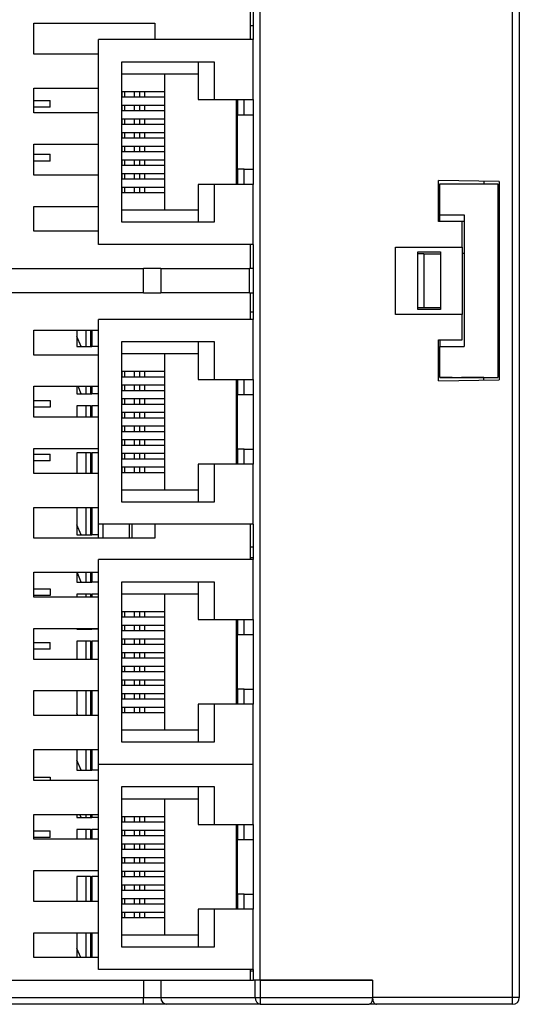
# Model space of a CAD drawing. Units: millimetres. Extents: x 5 to 415, y 5 to 292.
# Drawn here: x 196 to 233, y 156 to 229 of the extents above; entities that cross this region are included whole.
import ezdxf

# ---------------------------------------------------------------- set-up
doc = ezdxf.new("R2010")
doc.units = ezdxf.units.MM

msp = doc.modelspace()

# ---------------------------------------------------------------- linework, layer by layer
at = {"color": 7, "linetype": 'Continuous', "lineweight": 25}
for p, q in [((232.468, 156.479), (232.468, 263.079)), ((232.968, 263.079), (232.968, 156.479)), ((213.168, 261.779), (213.168, 227.714)), ((213.668, 261.779), (213.668, 157.779)), ((212.968, 227.714), (212.968, 233.211)), ((196.868, 228.929), (205.868, 228.929)), ((196.868, 226.629), (196.868, 228.929)), ((205.868, 228.929), (205.868, 227.714)), ((212.968, 228.748), (213.168, 228.748)), ((201.668, 212.474), (201.668, 227.714)), ((213.168, 227.714), (201.668, 227.714)), ((212.968, 227.748), (213.168, 227.748)), ((213.168, 223.244), (213.168, 227.714)), ((201.668, 226.629), (196.868, 226.629)), ((203.418, 226.064), (210.268, 226.064)), ((203.418, 214.124), (203.418, 226.064)), ((209.078, 226.064), (209.078, 223.244)), ((210.268, 226.064), (210.268, 223.244)), ((203.418, 225.169), (209.078, 225.169)), ((206.618, 215.019), (206.618, 225.169)), ((196.868, 224.104), (201.668, 224.104)), ((196.868, 222.254), (196.868, 224.104)), ((203.424, 223.849), (203.418, 223.849)), ((203.418, 223.449), (203.424, 223.449)), ((203.424, 223.449), (203.424, 223.849)), ((203.424, 223.849), (203.615, 223.849)), ((203.424, 223.449), (203.615, 223.449)), ((203.615, 223.849), (203.615, 223.449)), ((203.615, 223.849), (204.322, 223.849)), ((203.615, 223.449), (204.322, 223.449)), ((204.322, 223.849), (204.322, 223.449)), ((204.322, 223.849), (204.71, 223.849)), ((204.322, 223.449), (204.71, 223.449)), ((204.71, 223.849), (204.71, 223.449)), ((204.71, 223.849), (205.104, 223.849)), ((204.71, 223.449), (205.104, 223.449)), ((205.104, 223.849), (205.104, 223.449)), ((205.104, 223.849), (205.118, 223.849)), ((205.104, 223.449), (205.118, 223.449)), ((205.118, 223.449), (205.118, 223.849)), ((205.118, 223.849), (206.618, 223.849)), ((205.118, 223.449), (206.618, 223.449)), ((196.868, 223.179), (198.068, 223.179)), ((198.068, 222.679), (196.868, 222.679)), ((198.068, 222.679), (198.068, 223.179)), ((203.424, 222.833), (203.418, 222.833)), ((203.424, 222.433), (203.424, 222.833)), ((203.424, 222.833), (203.615, 222.833)), ((203.615, 222.833), (203.615, 222.433)), ((203.615, 222.833), (204.322, 222.833)), ((204.322, 222.833), (204.322, 222.433)), ((204.322, 222.833), (204.71, 222.833)), ((204.71, 222.833), (204.71, 222.433)), ((204.71, 222.833), (205.104, 222.833)), ((205.104, 222.833), (205.104, 222.433)), ((205.104, 222.833), (205.118, 222.833)), ((205.118, 222.433), (205.118, 222.833)), ((205.118, 222.833), (206.618, 222.833)), ((209.078, 223.244), (210.268, 223.244)), ((210.268, 223.244), (213.168, 223.244)), ((211.918, 223.244), (211.918, 216.944)), ((212.018, 223.244), (212.018, 222.124)), ((212.518, 222.124), (212.518, 223.244)), ((213.168, 223.244), (213.168, 216.944)), ((201.668, 222.254), (196.868, 222.254)), ((203.418, 222.433), (203.424, 222.433)), ((203.424, 222.433), (203.615, 222.433)), ((203.615, 222.433), (204.322, 222.433)), ((204.322, 222.433), (204.71, 222.433)), ((204.71, 222.433), (205.104, 222.433)), ((205.104, 222.433), (205.118, 222.433)), ((205.118, 222.433), (206.618, 222.433)), ((212.018, 222.124), (212.518, 222.124)), ((212.018, 218.064), (212.018, 222.124)), ((212.518, 222.124), (213.168, 222.124)), ((203.424, 221.817), (203.418, 221.817)), ((203.418, 221.417), (203.424, 221.417)), ((203.424, 221.417), (203.424, 221.817)), ((203.424, 221.817), (203.615, 221.817)), ((203.424, 221.417), (203.615, 221.417)), ((203.615, 221.817), (203.615, 221.417)), ((203.615, 221.817), (204.322, 221.817)), ((203.615, 221.417), (204.322, 221.417)), ((204.322, 221.817), (204.322, 221.417)), ((204.322, 221.817), (204.71, 221.817)), ((204.322, 221.417), (204.71, 221.417)), ((204.71, 221.817), (204.71, 221.417)), ((204.71, 221.817), (205.104, 221.817)), ((204.71, 221.417), (205.104, 221.417)), ((205.104, 221.817), (205.104, 221.417)), ((205.104, 221.817), (205.118, 221.817)), ((205.104, 221.417), (205.118, 221.417)), ((205.118, 221.417), (205.118, 221.817)), ((205.118, 221.817), (206.618, 221.817)), ((205.118, 221.417), (206.618, 221.417)), ((203.424, 220.801), (203.418, 220.801)), ((203.418, 220.401), (203.424, 220.401)), ((203.424, 220.401), (203.424, 220.801)), ((203.424, 220.801), (203.615, 220.801)), ((203.424, 220.401), (203.615, 220.401)), ((203.615, 220.801), (203.615, 220.401)), ((203.615, 220.801), (204.322, 220.801)), ((203.615, 220.401), (204.322, 220.401)), ((204.322, 220.801), (204.322, 220.401)), ((204.322, 220.801), (204.71, 220.801)), ((204.322, 220.401), (204.71, 220.401)), ((204.71, 220.801), (204.71, 220.401)), ((204.71, 220.801), (205.104, 220.801)), ((204.71, 220.401), (205.104, 220.401)), ((205.104, 220.801), (205.104, 220.401)), ((205.104, 220.801), (205.118, 220.801)), ((205.104, 220.401), (205.118, 220.401)), ((205.118, 220.401), (205.118, 220.801)), ((205.118, 220.801), (206.618, 220.801)), ((205.118, 220.401), (206.618, 220.401)), ((196.868, 217.629), (196.868, 219.929)), ((196.868, 219.929), (201.668, 219.929)), ((203.424, 219.785), (203.418, 219.785)), ((203.424, 219.385), (203.424, 219.785)), ((203.424, 219.785), (203.615, 219.785)), ((203.615, 219.785), (203.615, 219.385)), ((203.615, 219.785), (204.322, 219.785)), ((204.322, 219.785), (204.322, 219.385)), ((204.322, 219.785), (204.71, 219.785)), ((204.71, 219.785), (204.71, 219.385)), ((204.71, 219.785), (205.104, 219.785)), ((205.104, 219.785), (205.104, 219.385)), ((205.104, 219.785), (205.118, 219.785)), ((205.118, 219.385), (205.118, 219.785)), ((205.118, 219.785), (206.618, 219.785)), ((196.868, 219.179), (198.068, 219.179)), ((198.068, 218.679), (198.068, 219.179)), ((203.418, 219.385), (203.424, 219.385)), ((203.424, 219.385), (203.615, 219.385)), ((203.615, 219.385), (204.322, 219.385)), ((204.322, 219.385), (204.71, 219.385)), ((204.71, 219.385), (205.104, 219.385)), ((205.104, 219.385), (205.118, 219.385)), ((205.118, 219.385), (206.618, 219.385)), ((198.068, 218.679), (196.868, 218.679)), ((203.424, 218.769), (203.418, 218.769)), ((203.418, 218.369), (203.424, 218.369)), ((203.424, 218.369), (203.424, 218.769)), ((203.424, 218.769), (203.615, 218.769)), ((203.424, 218.369), (203.615, 218.369)), ((203.615, 218.769), (203.615, 218.369)), ((203.615, 218.769), (204.322, 218.769)), ((203.615, 218.369), (204.322, 218.369)), ((204.322, 218.769), (204.322, 218.369)), ((204.322, 218.769), (204.71, 218.769)), ((204.322, 218.369), (204.71, 218.369)), ((204.71, 218.769), (204.71, 218.369)), ((204.71, 218.769), (205.104, 218.769)), ((204.71, 218.369), (205.104, 218.369)), ((205.104, 218.769), (205.104, 218.369)), ((205.104, 218.769), (205.118, 218.769)), ((205.104, 218.369), (205.118, 218.369)), ((205.118, 218.369), (205.118, 218.769)), ((205.118, 218.769), (206.618, 218.769)), ((205.118, 218.369), (206.618, 218.369)), ((201.668, 217.629), (196.868, 217.629)), ((203.424, 217.753), (203.418, 217.753)), ((203.424, 217.353), (203.424, 217.753)), ((203.424, 217.753), (203.615, 217.753)), ((203.615, 217.753), (203.615, 217.353)), ((203.615, 217.753), (204.322, 217.753)), ((204.322, 217.753), (204.322, 217.353)), ((204.322, 217.753), (204.71, 217.753)), ((204.71, 217.753), (204.71, 217.353)), ((204.71, 217.753), (205.104, 217.753)), ((205.104, 217.753), (205.104, 217.353)), ((205.104, 217.753), (205.118, 217.753)), ((205.118, 217.353), (205.118, 217.753)), ((205.118, 217.753), (206.618, 217.753)), ((212.018, 218.064), (212.018, 216.944)), ((212.518, 218.064), (212.018, 218.064)), ((212.518, 216.944), (212.518, 218.064)), ((212.518, 218.064), (213.168, 218.064)), ((203.418, 217.353), (203.424, 217.353)), ((203.424, 216.737), (203.418, 216.737)), ((203.424, 217.353), (203.615, 217.353)), ((203.424, 216.337), (203.424, 216.737)), ((203.424, 216.737), (203.615, 216.737)), ((203.615, 217.353), (204.322, 217.353)), ((203.615, 216.737), (203.615, 216.337)), ((203.615, 216.737), (204.322, 216.737)), ((204.322, 217.353), (204.71, 217.353)), ((204.322, 216.737), (204.322, 216.337)), ((204.322, 216.737), (204.71, 216.737)), ((204.71, 217.353), (205.104, 217.353)), ((204.71, 216.737), (204.71, 216.337)), ((204.71, 216.737), (205.104, 216.737)), ((205.104, 217.353), (205.118, 217.353)), ((205.104, 216.737), (205.104, 216.337)), ((205.104, 216.737), (205.118, 216.737)), ((205.118, 217.353), (206.618, 217.353)), ((205.118, 216.337), (205.118, 216.737)), ((205.118, 216.737), (206.618, 216.737)), ((209.078, 216.944), (209.078, 214.124)), ((210.268, 216.944), (209.078, 216.944)), ((210.268, 216.944), (210.268, 214.124)), ((213.168, 216.944), (210.268, 216.944)), ((213.168, 212.474), (213.168, 216.944)), ((231.468, 217.154), (226.968, 217.233)), ((226.968, 214.179), (226.968, 217.233)), ((227.068, 214.68), (227.068, 216.98)), ((227.068, 216.98), (231.368, 216.98)), ((230.318, 217.174), (230.318, 216.98)), ((231.368, 216.98), (231.368, 202.58)), ((231.468, 217.154), (231.468, 202.404)), ((203.418, 216.337), (203.424, 216.337)), ((203.424, 216.337), (203.615, 216.337)), ((203.615, 216.337), (204.322, 216.337)), ((204.322, 216.337), (204.71, 216.337)), ((204.71, 216.337), (205.104, 216.337)), ((205.104, 216.337), (205.118, 216.337)), ((205.118, 216.337), (206.618, 216.337)), ((196.868, 215.304), (201.668, 215.304)), ((196.868, 213.454), (196.868, 215.304)), ((231.368, 215.598), (231.468, 215.599)), ((231.368, 215.38), (231.468, 215.38)), ((209.078, 215.019), (203.418, 215.019)), ((227.068, 214.68), (228.868, 214.68)), ((227.068, 214.18), (227.068, 214.68)), ((228.868, 214.68), (228.868, 204.88)), ((210.268, 214.124), (203.418, 214.124)), ((228.718, 214.179), (226.968, 214.179)), ((228.868, 214.18), (227.068, 214.18)), ((228.718, 212.279), (228.718, 214.179)), ((231.468, 214.18), (231.368, 214.18)), ((201.668, 213.454), (196.868, 213.454)), ((213.168, 212.474), (201.668, 212.474)), ((212.968, 210.679), (212.968, 212.474)), ((213.168, 212.474), (213.168, 206.909)), ((223.772, 212.279), (228.718, 212.279)), ((223.772, 207.279), (223.772, 212.279)), ((225.418, 211.929), (227.118, 211.929)), ((225.418, 207.629), (225.418, 211.929)), ((225.868, 211.779), (225.418, 211.779)), ((225.868, 211.779), (227.118, 211.779)), ((225.868, 211.779), (225.868, 207.779)), ((227.118, 211.929), (227.118, 207.629)), ((228.718, 212.279), (228.718, 207.279)), ((228.718, 211.826), (228.868, 211.826)), ((231.368, 211.78), (231.468, 211.78)), ((186.79, 210.679), (205.011, 210.679)), ((205.011, 208.879), (205.011, 210.679)), ((206.316, 210.679), (206.316, 208.879)), ((206.316, 210.679), (212.896, 210.679)), ((212.896, 208.879), (212.896, 210.679)), ((213.168, 210.679), (212.896, 210.679)), ((205.011, 208.879), (186.79, 208.879)), ((212.896, 208.879), (206.316, 208.879)), ((212.896, 208.879), (213.168, 208.879)), ((212.968, 206.909), (212.968, 208.879)), ((212.968, 207.479), (213.168, 207.479)), ((228.718, 207.279), (223.772, 207.279)), ((225.418, 207.779), (225.868, 207.779)), ((227.118, 207.629), (225.418, 207.629)), ((225.868, 207.779), (227.118, 207.779)), ((228.718, 205.379), (228.718, 207.279)), ((201.668, 191.669), (201.668, 206.909)), ((213.168, 206.909), (201.668, 206.909)), ((213.168, 202.439), (213.168, 206.909)), ((196.868, 206.104), (201.668, 206.104)), ((196.868, 204.254), (196.868, 206.104)), ((200.067, 206.104), (200.067, 205.635)), ((201.17, 206.104), (201.17, 204.879)), ((200.378, 204.879), (200.067, 205.635)), ((200.067, 205.635), (200.067, 204.879)), ((203.418, 205.259), (210.268, 205.259)), ((203.418, 193.319), (203.418, 205.259)), ((209.078, 205.259), (209.078, 202.439)), ((210.268, 205.259), (210.268, 202.439)), ((226.968, 205.379), (228.718, 205.379)), ((226.968, 202.326), (226.968, 205.379)), ((227.068, 205.379), (227.068, 204.88)), ((201.668, 204.254), (196.868, 204.254)), ((200.067, 204.879), (200.378, 204.879)), ((200.378, 204.879), (200.741, 204.879)), ((200.741, 204.879), (201.075, 204.879)), ((201.075, 204.879), (201.17, 204.879)), ((201.668, 204.879), (201.17, 204.879)), ((203.418, 204.364), (209.078, 204.364)), ((206.618, 194.214), (206.618, 204.364)), ((227.068, 204.88), (228.868, 204.88)), ((227.068, 202.58), (227.068, 204.88)), ((231.368, 204.18), (231.468, 204.18)), ((231.468, 204.179), (231.368, 204.179)), ((231.368, 203.961), (231.468, 203.959)), ((203.424, 203.044), (203.418, 203.044)), ((203.424, 202.644), (203.424, 203.044)), ((203.424, 203.044), (203.615, 203.044)), ((203.615, 203.044), (203.615, 202.644)), ((203.615, 203.044), (204.322, 203.044)), ((204.322, 203.044), (204.322, 202.644)), ((204.322, 203.044), (204.71, 203.044)), ((204.71, 203.044), (204.71, 202.644)), ((204.71, 203.044), (205.104, 203.044)), ((205.104, 203.044), (205.104, 202.644)), ((205.104, 203.044), (205.118, 203.044)), ((205.118, 202.644), (205.118, 203.044)), ((205.118, 203.044), (206.618, 203.044)), ((203.418, 202.644), (203.424, 202.644)), ((203.424, 202.644), (203.615, 202.644)), ((203.615, 202.644), (204.322, 202.644)), ((204.322, 202.644), (204.71, 202.644)), ((204.71, 202.644), (205.104, 202.644)), ((205.104, 202.644), (205.118, 202.644)), ((205.118, 202.644), (206.618, 202.644)), ((209.078, 202.439), (210.268, 202.439)), ((210.268, 202.439), (213.168, 202.439)), ((211.918, 202.439), (211.918, 196.139)), ((212.018, 202.439), (212.018, 201.319)), ((212.518, 201.319), (212.518, 202.439)), ((213.168, 202.439), (213.168, 196.139)), ((226.968, 202.326), (231.468, 202.404)), ((227.068, 202.579), (227.068, 202.58)), ((227.068, 202.58), (231.368, 202.58)), ((227.968, 202.579), (227.068, 202.579)), ((227.968, 202.579), (227.968, 202.58)), ((227.968, 202.579), (228.668, 202.579)), ((228.668, 202.58), (228.668, 202.579)), ((230.318, 202.579), (228.668, 202.579)), ((230.318, 202.384), (230.318, 202.58)), ((196.868, 201.929), (201.668, 201.929)), ((196.868, 199.629), (196.868, 201.929)), ((200.067, 201.929), (200.067, 201.379)), ((200.067, 201.379), (200.378, 201.379)), ((200.378, 201.379), (200.152, 201.929)), ((200.378, 201.379), (200.741, 201.379)), ((200.741, 201.379), (201.075, 201.379)), ((201.075, 201.379), (201.17, 201.379)), ((201.17, 201.929), (201.17, 201.379)), ((201.668, 201.379), (201.17, 201.379)), ((203.424, 202.028), (203.418, 202.028)), ((203.418, 201.628), (203.424, 201.628)), ((203.424, 201.628), (203.424, 202.028)), ((203.424, 202.028), (203.615, 202.028)), ((203.424, 201.628), (203.615, 201.628)), ((203.615, 202.028), (203.615, 201.628)), ((203.615, 202.028), (204.322, 202.028)), ((203.615, 201.628), (204.322, 201.628)), ((204.322, 202.028), (204.322, 201.628)), ((204.322, 202.028), (204.71, 202.028)), ((204.322, 201.628), (204.71, 201.628)), ((204.71, 202.028), (204.71, 201.628)), ((204.71, 202.028), (205.104, 202.028)), ((204.71, 201.628), (205.104, 201.628)), ((205.104, 202.028), (205.104, 201.628)), ((205.104, 202.028), (205.118, 202.028)), ((205.104, 201.628), (205.118, 201.628)), ((205.118, 201.628), (205.118, 202.028)), ((205.118, 202.028), (206.618, 202.028)), ((205.118, 201.628), (206.618, 201.628)), ((196.868, 200.879), (198.068, 200.879)), ((198.068, 200.879), (198.068, 200.379)), ((203.424, 201.012), (203.418, 201.012)), ((203.418, 200.612), (203.424, 200.612)), ((203.424, 200.612), (203.424, 201.012)), ((203.424, 201.012), (203.615, 201.012)), ((203.424, 200.612), (203.615, 200.612)), ((203.615, 201.012), (203.615, 200.612)), ((203.615, 201.012), (204.322, 201.012)), ((203.615, 200.612), (204.322, 200.612)), ((204.322, 201.012), (204.322, 200.612)), ((204.322, 201.012), (204.71, 201.012)), ((204.322, 200.612), (204.71, 200.612)), ((204.71, 201.012), (204.71, 200.612)), ((204.71, 201.012), (205.104, 201.012)), ((204.71, 200.612), (205.104, 200.612)), ((205.104, 201.012), (205.104, 200.612)), ((205.104, 201.012), (205.118, 201.012)), ((205.104, 200.612), (205.118, 200.612)), ((205.118, 200.612), (205.118, 201.012)), ((205.118, 201.012), (206.618, 201.012)), ((205.118, 200.612), (206.618, 200.612)), ((212.018, 201.319), (212.518, 201.319)), ((212.018, 197.259), (212.018, 201.319)), ((212.518, 201.319), (213.168, 201.319)), ((198.068, 200.379), (196.868, 200.379)), ((200.067, 200.479), (200.067, 199.629)), ((200.741, 200.479), (200.067, 200.479)), ((201.075, 200.479), (200.741, 200.479)), ((201.075, 200.479), (201.17, 200.479)), ((201.17, 200.479), (201.17, 199.629)), ((201.668, 200.479), (201.17, 200.479)), ((203.424, 199.996), (203.418, 199.996)), ((203.424, 199.596), (203.424, 199.996)), ((203.424, 199.996), (203.615, 199.996)), ((203.615, 199.996), (203.615, 199.596)), ((203.615, 199.996), (204.322, 199.996)), ((204.322, 199.996), (204.322, 199.596)), ((204.322, 199.996), (204.71, 199.996)), ((204.71, 199.996), (204.71, 199.596)), ((204.71, 199.996), (205.104, 199.996)), ((205.104, 199.996), (205.104, 199.596)), ((205.104, 199.996), (205.118, 199.996)), ((205.118, 199.596), (205.118, 199.996)), ((205.118, 199.996), (206.618, 199.996)), ((201.668, 199.629), (196.868, 199.629)), ((203.418, 199.596), (203.424, 199.596)), ((203.424, 199.596), (203.615, 199.596)), ((203.615, 199.596), (204.322, 199.596)), ((204.322, 199.596), (204.71, 199.596)), ((204.71, 199.596), (205.104, 199.596)), ((205.104, 199.596), (205.118, 199.596)), ((205.118, 199.596), (206.618, 199.596)), ((203.424, 198.98), (203.418, 198.98)), ((203.418, 198.58), (203.424, 198.58)), ((203.424, 198.58), (203.424, 198.98)), ((203.424, 198.98), (203.615, 198.98)), ((203.424, 198.58), (203.615, 198.58)), ((203.615, 198.98), (203.615, 198.58)), ((203.615, 198.98), (204.322, 198.98)), ((203.615, 198.58), (204.322, 198.58)), ((204.322, 198.98), (204.322, 198.58)), ((204.322, 198.98), (204.71, 198.98)), ((204.322, 198.58), (204.71, 198.58)), ((204.71, 198.98), (204.71, 198.58)), ((204.71, 198.98), (205.104, 198.98)), ((204.71, 198.58), (205.104, 198.58)), ((205.104, 198.98), (205.104, 198.58)), ((205.104, 198.98), (205.118, 198.98)), ((205.104, 198.58), (205.118, 198.58)), ((205.118, 198.58), (205.118, 198.98)), ((205.118, 198.98), (206.618, 198.98)), ((205.118, 198.58), (206.618, 198.58)), ((203.424, 197.964), (203.418, 197.964)), ((203.424, 197.564), (203.424, 197.964)), ((203.424, 197.964), (203.615, 197.964)), ((203.615, 197.964), (203.615, 197.564)), ((203.615, 197.964), (204.322, 197.964)), ((204.322, 197.964), (204.322, 197.564)), ((204.322, 197.964), (204.71, 197.964)), ((204.71, 197.964), (204.71, 197.564)), ((204.71, 197.964), (205.104, 197.964)), ((205.104, 197.964), (205.104, 197.564)), ((205.104, 197.964), (205.118, 197.964)), ((205.118, 197.564), (205.118, 197.964)), ((205.118, 197.964), (206.618, 197.964)), ((196.868, 197.304), (201.668, 197.304)), ((196.868, 195.454), (196.868, 197.304)), ((200.067, 196.979), (200.067, 195.454)), ((200.741, 196.979), (200.067, 196.979)), ((201.075, 196.979), (200.741, 196.979)), ((201.075, 196.979), (201.17, 196.979)), ((201.17, 196.979), (201.17, 195.454)), ((201.668, 196.979), (201.17, 196.979)), ((203.418, 197.564), (203.424, 197.564)), ((203.424, 196.948), (203.418, 196.948)), ((203.424, 197.564), (203.615, 197.564)), ((203.424, 196.548), (203.424, 196.948)), ((203.424, 196.948), (203.615, 196.948)), ((203.615, 197.564), (204.322, 197.564)), ((203.615, 196.948), (203.615, 196.548)), ((203.615, 196.948), (204.322, 196.948)), ((204.322, 197.564), (204.71, 197.564)), ((204.322, 196.948), (204.322, 196.548)), ((204.322, 196.948), (204.71, 196.948)), ((204.71, 197.564), (205.104, 197.564)), ((204.71, 196.948), (204.71, 196.548)), ((204.71, 196.948), (205.104, 196.948)), ((205.104, 197.564), (205.118, 197.564)), ((205.104, 196.948), (205.104, 196.548)), ((205.104, 196.948), (205.118, 196.948)), ((205.118, 197.564), (206.618, 197.564)), ((205.118, 196.548), (205.118, 196.948)), ((205.118, 196.948), (206.618, 196.948)), ((212.018, 197.259), (212.018, 196.139)), ((212.518, 197.259), (212.018, 197.259)), ((212.518, 196.139), (212.518, 197.259)), ((212.518, 197.259), (213.168, 197.259)), ((196.868, 196.879), (198.068, 196.879)), ((198.068, 196.379), (196.868, 196.379)), ((198.068, 196.379), (198.068, 196.879)), ((203.418, 196.548), (203.424, 196.548)), ((203.424, 196.548), (203.615, 196.548)), ((203.615, 196.548), (204.322, 196.548)), ((204.322, 196.548), (204.71, 196.548)), ((204.71, 196.548), (205.104, 196.548)), ((205.104, 196.548), (205.118, 196.548)), ((205.118, 196.548), (206.618, 196.548)), ((203.424, 195.932), (203.418, 195.932)), ((203.418, 195.532), (203.424, 195.532)), ((203.424, 195.532), (203.424, 195.932)), ((203.424, 195.932), (203.615, 195.932)), ((203.424, 195.532), (203.615, 195.532)), ((203.615, 195.932), (203.615, 195.532)), ((203.615, 195.932), (204.322, 195.932)), ((203.615, 195.532), (204.322, 195.532)), ((204.322, 195.932), (204.322, 195.532)), ((204.322, 195.932), (204.71, 195.932)), ((204.322, 195.532), (204.71, 195.532)), ((204.71, 195.932), (204.71, 195.532)), ((204.71, 195.932), (205.104, 195.932)), ((204.71, 195.532), (205.104, 195.532)), ((205.104, 195.932), (205.104, 195.532)), ((205.104, 195.932), (205.118, 195.932)), ((205.104, 195.532), (205.118, 195.532)), ((205.118, 195.532), (205.118, 195.932)), ((205.118, 195.932), (206.618, 195.932)), ((205.118, 195.532), (206.618, 195.532)), ((209.078, 196.139), (209.078, 193.319)), ((210.268, 196.139), (209.078, 196.139)), ((210.268, 196.139), (210.268, 193.319)), ((213.168, 196.139), (210.268, 196.139)), ((213.168, 191.669), (213.168, 196.139)), ((201.668, 195.454), (196.868, 195.454)), ((209.078, 194.214), (203.418, 194.214)), ((210.268, 193.319), (203.418, 193.319)), ((196.868, 192.929), (201.668, 192.929)), ((196.868, 190.629), (196.868, 192.929)), ((200.067, 192.929), (200.067, 191.635)), ((201.17, 192.929), (201.17, 190.879)), ((200.378, 190.879), (200.067, 191.635)), ((200.067, 191.635), (200.067, 190.879)), ((201.668, 190.629), (201.668, 191.669)), ((213.168, 191.669), (201.668, 191.669)), ((205.868, 191.669), (205.868, 190.629)), ((212.968, 189.054), (212.968, 191.669)), ((213.168, 191.669), (213.168, 189.054)), ((205.868, 190.629), (196.868, 190.629)), ((200.067, 190.879), (200.378, 190.879)), ((200.378, 190.879), (200.741, 190.879)), ((200.741, 190.879), (201.075, 190.879)), ((201.075, 190.879), (201.17, 190.879)), ((201.668, 190.879), (201.17, 190.879)), ((213.168, 189.979), (212.968, 189.979)), ((201.668, 173.814), (201.668, 189.054)), ((213.168, 189.054), (201.668, 189.054)), ((213.168, 189.179), (212.968, 189.179)), ((213.168, 184.584), (213.168, 189.054)), ((196.868, 188.104), (201.668, 188.104)), ((196.868, 186.254), (196.868, 188.104)), ((200.067, 188.104), (200.067, 187.379)), ((200.378, 187.379), (200.08, 188.104)), ((201.17, 188.104), (201.17, 187.379)), ((196.868, 186.879), (198.068, 186.879)), ((198.068, 186.879), (198.068, 186.379)), ((200.067, 187.379), (200.378, 187.379)), ((200.378, 187.379), (200.741, 187.379)), ((200.741, 187.379), (201.075, 187.379)), ((201.075, 187.379), (201.17, 187.379)), ((201.668, 187.379), (201.17, 187.379)), ((203.418, 187.404), (210.268, 187.404)), ((203.418, 175.464), (203.418, 187.404)), ((209.078, 187.404), (209.078, 184.584)), ((210.268, 187.404), (210.268, 184.584)), ((198.068, 186.379), (196.868, 186.379)), ((201.668, 186.254), (196.868, 186.254)), ((200.067, 186.479), (200.067, 186.254)), ((200.741, 186.479), (200.067, 186.479)), ((201.075, 186.479), (200.741, 186.479)), ((201.075, 186.479), (201.17, 186.479)), ((201.17, 186.479), (201.17, 186.254)), ((201.668, 186.479), (201.17, 186.479)), ((203.418, 186.509), (209.078, 186.509)), ((206.618, 176.359), (206.618, 186.509)), ((203.424, 185.189), (203.418, 185.189)), ((203.418, 184.789), (203.424, 184.789)), ((203.424, 184.789), (203.424, 185.189)), ((203.424, 185.189), (203.615, 185.189)), ((203.424, 184.789), (203.615, 184.789)), ((203.615, 185.189), (203.615, 184.789)), ((203.615, 185.189), (204.322, 185.189)), ((203.615, 184.789), (204.322, 184.789)), ((204.322, 185.189), (204.322, 184.789)), ((204.322, 185.189), (204.71, 185.189)), ((204.322, 184.789), (204.71, 184.789)), ((204.71, 185.189), (204.71, 184.789)), ((204.71, 185.189), (205.104, 185.189)), ((204.71, 184.789), (205.104, 184.789)), ((205.104, 185.189), (205.104, 184.789)), ((205.104, 185.189), (205.118, 185.189)), ((205.104, 184.789), (205.118, 184.789)), ((205.118, 184.789), (205.118, 185.189)), ((205.118, 185.189), (206.618, 185.189)), ((205.118, 184.789), (206.618, 184.789)), ((209.078, 184.584), (210.268, 184.584)), ((210.268, 184.584), (213.168, 184.584)), ((211.918, 184.584), (211.918, 178.284)), ((212.018, 184.584), (212.018, 183.464)), ((212.518, 183.464), (212.518, 184.584)), ((213.168, 184.584), (213.168, 178.284)), ((196.868, 181.629), (196.868, 183.929)), ((196.868, 183.929), (201.668, 183.929)), ((200.067, 183.929), (200.067, 183.879)), ((200.067, 183.879), (200.378, 183.879)), ((200.378, 183.879), (200.357, 183.929)), ((200.378, 183.879), (200.741, 183.879)), ((200.741, 183.879), (201.075, 183.879)), ((201.075, 183.879), (201.17, 183.879)), ((201.17, 183.929), (201.17, 183.879)), ((201.668, 183.879), (201.17, 183.879)), ((203.424, 184.173), (203.418, 184.173)), ((203.418, 183.773), (203.424, 183.773)), ((203.424, 183.773), (203.424, 184.173)), ((203.424, 184.173), (203.615, 184.173)), ((203.424, 183.773), (203.615, 183.773)), ((203.615, 184.173), (203.615, 183.773)), ((203.615, 184.173), (204.322, 184.173)), ((203.615, 183.773), (204.322, 183.773)), ((204.322, 184.173), (204.322, 183.773)), ((204.322, 184.173), (204.71, 184.173)), ((204.322, 183.773), (204.71, 183.773)), ((204.71, 184.173), (204.71, 183.773)), ((204.71, 184.173), (205.104, 184.173)), ((204.71, 183.773), (205.104, 183.773)), ((205.104, 184.173), (205.104, 183.773)), ((205.104, 184.173), (205.118, 184.173)), ((205.104, 183.773), (205.118, 183.773)), ((205.118, 183.773), (205.118, 184.173)), ((205.118, 184.173), (206.618, 184.173)), ((205.118, 183.773), (206.618, 183.773)), ((203.424, 183.157), (203.418, 183.157)), ((203.424, 182.757), (203.424, 183.157)), ((203.424, 183.157), (203.615, 183.157)), ((203.615, 183.157), (203.615, 182.757)), ((203.615, 183.157), (204.322, 183.157)), ((204.322, 183.157), (204.322, 182.757)), ((204.322, 183.157), (204.71, 183.157)), ((204.71, 183.157), (204.71, 182.757)), ((204.71, 183.157), (205.104, 183.157)), ((205.104, 183.157), (205.104, 182.757)), ((205.104, 183.157), (205.118, 183.157)), ((205.118, 182.757), (205.118, 183.157)), ((205.118, 183.157), (206.618, 183.157)), ((212.018, 183.464), (212.518, 183.464)), ((212.018, 179.404), (212.018, 183.464)), ((212.518, 183.464), (213.168, 183.464)), ((196.868, 182.879), (198.068, 182.879)), ((198.068, 182.379), (196.868, 182.379)), ((198.068, 182.379), (198.068, 182.879)), ((200.067, 182.979), (200.067, 181.629)), ((200.741, 182.979), (200.067, 182.979)), ((201.075, 182.979), (200.741, 182.979)), ((201.075, 182.979), (201.17, 182.979)), ((201.17, 182.979), (201.17, 181.629)), ((201.668, 182.979), (201.17, 182.979)), ((203.418, 182.757), (203.424, 182.757)), ((203.424, 182.757), (203.615, 182.757)), ((203.615, 182.757), (204.322, 182.757)), ((204.322, 182.757), (204.71, 182.757)), ((204.71, 182.757), (205.104, 182.757)), ((205.104, 182.757), (205.118, 182.757)), ((205.118, 182.757), (206.618, 182.757)), ((201.668, 181.629), (196.868, 181.629)), ((203.424, 182.141), (203.418, 182.141)), ((203.418, 181.741), (203.424, 181.741)), ((203.424, 181.741), (203.424, 182.141)), ((203.424, 182.141), (203.615, 182.141)), ((203.424, 181.741), (203.615, 181.741)), ((203.615, 182.141), (203.615, 181.741)), ((203.615, 182.141), (204.322, 182.141)), ((203.615, 181.741), (204.322, 181.741)), ((204.322, 182.141), (204.322, 181.741)), ((204.322, 182.141), (204.71, 182.141)), ((204.322, 181.741), (204.71, 181.741)), ((204.71, 182.141), (204.71, 181.741)), ((204.71, 182.141), (205.104, 182.141)), ((204.71, 181.741), (205.104, 181.741)), ((205.104, 182.141), (205.104, 181.741)), ((205.104, 182.141), (205.118, 182.141)), ((205.104, 181.741), (205.118, 181.741)), ((205.118, 181.741), (205.118, 182.141)), ((205.118, 182.141), (206.618, 182.141)), ((205.118, 181.741), (206.618, 181.741)), ((203.424, 181.125), (203.418, 181.125)), ((203.424, 180.725), (203.424, 181.125)), ((203.424, 181.125), (203.615, 181.125)), ((203.615, 181.125), (203.615, 180.725)), ((203.615, 181.125), (204.322, 181.125)), ((204.322, 181.125), (204.322, 180.725)), ((204.322, 181.125), (204.71, 181.125)), ((204.71, 181.125), (204.71, 180.725)), ((204.71, 181.125), (205.104, 181.125)), ((205.104, 181.125), (205.104, 180.725)), ((205.104, 181.125), (205.118, 181.125)), ((205.118, 180.725), (205.118, 181.125)), ((205.118, 181.125), (206.618, 181.125)), ((203.418, 180.725), (203.424, 180.725)), ((203.424, 180.109), (203.418, 180.109)), ((203.424, 180.725), (203.615, 180.725)), ((203.424, 179.709), (203.424, 180.109)), ((203.424, 180.109), (203.615, 180.109)), ((203.615, 180.725), (204.322, 180.725)), ((203.615, 180.109), (203.615, 179.709)), ((203.615, 180.109), (204.322, 180.109)), ((204.322, 180.725), (204.71, 180.725)), ((204.322, 180.109), (204.322, 179.709)), ((204.322, 180.109), (204.71, 180.109)), ((204.71, 180.725), (205.104, 180.725)), ((204.71, 180.109), (204.71, 179.709)), ((204.71, 180.109), (205.104, 180.109)), ((205.104, 180.725), (205.118, 180.725)), ((205.104, 180.109), (205.104, 179.709)), ((205.104, 180.109), (205.118, 180.109)), ((205.118, 180.725), (206.618, 180.725)), ((205.118, 179.709), (205.118, 180.109)), ((205.118, 180.109), (206.618, 180.109)), ((203.418, 179.709), (203.424, 179.709)), ((203.424, 179.709), (203.615, 179.709)), ((203.615, 179.709), (204.322, 179.709)), ((204.322, 179.709), (204.71, 179.709)), ((204.71, 179.709), (205.104, 179.709)), ((205.104, 179.709), (205.118, 179.709)), ((205.118, 179.709), (206.618, 179.709)), ((212.018, 179.404), (212.018, 178.284)), ((212.518, 179.404), (212.018, 179.404)), ((212.518, 178.284), (212.518, 179.404)), ((212.518, 179.404), (213.168, 179.404)), ((196.868, 179.304), (201.668, 179.304)), ((196.868, 177.454), (196.868, 179.304)), ((200.067, 179.304), (200.067, 177.635)), ((201.17, 179.304), (201.17, 177.454)), ((203.424, 179.093), (203.418, 179.093)), ((203.418, 178.693), (203.424, 178.693)), ((203.424, 178.693), (203.424, 179.093)), ((203.424, 179.093), (203.615, 179.093)), ((203.424, 178.693), (203.615, 178.693)), ((203.615, 179.093), (203.615, 178.693)), ((203.615, 179.093), (204.322, 179.093)), ((203.615, 178.693), (204.322, 178.693)), ((204.322, 179.093), (204.322, 178.693)), ((204.322, 179.093), (204.71, 179.093)), ((204.322, 178.693), (204.71, 178.693)), ((204.71, 179.093), (204.71, 178.693)), ((204.71, 179.093), (205.104, 179.093)), ((204.71, 178.693), (205.104, 178.693)), ((205.104, 179.093), (205.104, 178.693)), ((205.104, 179.093), (205.118, 179.093)), ((205.104, 178.693), (205.118, 178.693)), ((205.118, 178.693), (205.118, 179.093)), ((205.118, 179.093), (206.618, 179.093)), ((205.118, 178.693), (206.618, 178.693)), ((203.424, 178.077), (203.418, 178.077)), ((203.424, 177.677), (203.424, 178.077)), ((203.424, 178.077), (203.615, 178.077)), ((203.615, 178.077), (203.615, 177.677)), ((203.615, 178.077), (204.322, 178.077)), ((204.322, 178.077), (204.322, 177.677)), ((204.322, 178.077), (204.71, 178.077)), ((204.71, 178.077), (204.71, 177.677)), ((204.71, 178.077), (205.104, 178.077)), ((205.104, 178.077), (205.104, 177.677)), ((205.104, 178.077), (205.118, 178.077)), ((205.118, 177.677), (205.118, 178.077)), ((205.118, 178.077), (206.618, 178.077)), ((209.078, 178.284), (209.078, 175.464)), ((210.268, 178.284), (209.078, 178.284)), ((210.268, 178.284), (210.268, 175.464)), ((213.168, 178.284), (210.268, 178.284)), ((213.168, 173.814), (213.168, 178.284)), ((201.668, 177.454), (196.868, 177.454)), ((200.142, 177.454), (200.067, 177.635)), ((200.067, 177.635), (200.067, 177.454)), ((203.418, 177.677), (203.424, 177.677)), ((203.424, 177.677), (203.615, 177.677)), ((203.615, 177.677), (204.322, 177.677)), ((204.322, 177.677), (204.71, 177.677)), ((204.71, 177.677), (205.104, 177.677)), ((205.104, 177.677), (205.118, 177.677)), ((205.118, 177.677), (206.618, 177.677)), ((209.078, 176.359), (203.418, 176.359)), ((210.268, 175.464), (203.418, 175.464)), ((196.868, 174.929), (201.668, 174.929)), ((196.868, 172.629), (196.868, 174.929)), ((200.067, 174.929), (200.067, 174.135)), ((201.17, 174.929), (201.17, 173.379)), ((200.378, 173.379), (200.067, 174.135)), ((200.067, 174.135), (200.067, 173.379)), ((201.668, 158.574), (201.668, 173.814)), ((213.168, 173.814), (201.668, 173.814)), ((213.168, 169.344), (213.168, 173.814)), ((196.868, 172.879), (198.068, 172.879)), ((198.068, 172.879), (198.068, 172.629)), ((200.067, 173.379), (200.378, 173.379)), ((200.378, 173.379), (200.741, 173.379)), ((200.741, 173.379), (201.075, 173.379)), ((201.075, 173.379), (201.17, 173.379)), ((201.668, 173.379), (201.17, 173.379)), ((201.668, 172.629), (196.868, 172.629)), ((203.418, 172.164), (210.268, 172.164)), ((203.418, 160.224), (203.418, 172.164)), ((209.078, 172.164), (209.078, 169.344)), ((210.268, 172.164), (210.268, 169.344)), ((203.418, 171.269), (209.078, 171.269)), ((206.618, 161.119), (206.618, 171.269)), ((196.868, 170.104), (201.668, 170.104)), ((196.868, 168.254), (196.868, 170.104)), ((200.067, 170.104), (200.067, 169.879)), ((200.067, 169.879), (200.378, 169.879)), ((200.378, 169.879), (200.285, 170.104)), ((200.378, 169.879), (200.741, 169.879)), ((200.741, 169.879), (201.075, 169.879)), ((201.075, 169.879), (201.17, 169.879)), ((201.17, 170.104), (201.17, 169.879)), ((201.668, 169.879), (201.17, 169.879)), ((203.424, 169.949), (203.418, 169.949)), ((203.424, 169.549), (203.424, 169.949)), ((203.424, 169.949), (203.615, 169.949)), ((203.615, 169.949), (203.615, 169.549)), ((203.615, 169.949), (204.322, 169.949)), ((204.322, 169.949), (204.322, 169.549)), ((204.322, 169.949), (204.71, 169.949)), ((204.71, 169.949), (204.71, 169.549)), ((204.71, 169.949), (205.104, 169.949)), ((205.104, 169.949), (205.104, 169.549)), ((205.104, 169.949), (205.118, 169.949)), ((205.118, 169.549), (205.118, 169.949)), ((205.118, 169.949), (206.618, 169.949)), ((203.418, 169.549), (203.424, 169.549)), ((203.424, 169.549), (203.615, 169.549)), ((203.615, 169.549), (204.322, 169.549)), ((204.322, 169.549), (204.71, 169.549)), ((204.71, 169.549), (205.104, 169.549)), ((205.104, 169.549), (205.118, 169.549)), ((205.118, 169.549), (206.618, 169.549)), ((209.078, 169.344), (210.268, 169.344)), ((210.268, 169.344), (213.168, 169.344)), ((211.918, 169.344), (211.918, 163.044)), ((212.018, 169.344), (212.018, 168.224)), ((212.518, 168.224), (212.518, 169.344)), ((213.168, 169.344), (213.168, 163.044)), ((196.868, 168.879), (198.068, 168.879)), ((198.068, 168.379), (198.068, 168.879)), ((200.067, 168.979), (200.067, 168.254)), ((200.741, 168.979), (200.067, 168.979)), ((201.075, 168.979), (200.741, 168.979)), ((201.075, 168.979), (201.17, 168.979)), ((201.17, 168.979), (201.17, 168.254)), ((201.668, 168.979), (201.17, 168.979)), ((203.424, 168.933), (203.418, 168.933)), ((203.418, 168.533), (203.424, 168.533)), ((203.424, 168.533), (203.424, 168.933)), ((203.424, 168.933), (203.615, 168.933)), ((203.424, 168.533), (203.615, 168.533)), ((203.615, 168.933), (203.615, 168.533)), ((203.615, 168.933), (204.322, 168.933)), ((203.615, 168.533), (204.322, 168.533)), ((204.322, 168.933), (204.322, 168.533)), ((204.322, 168.933), (204.71, 168.933)), ((204.322, 168.533), (204.71, 168.533)), ((204.71, 168.933), (204.71, 168.533)), ((204.71, 168.933), (205.104, 168.933)), ((204.71, 168.533), (205.104, 168.533)), ((205.104, 168.933), (205.104, 168.533)), ((205.104, 168.933), (205.118, 168.933)), ((205.104, 168.533), (205.118, 168.533)), ((205.118, 168.533), (205.118, 168.933)), ((205.118, 168.933), (206.618, 168.933)), ((205.118, 168.533), (206.618, 168.533)), ((198.068, 168.379), (196.868, 168.379)), ((201.668, 168.254), (196.868, 168.254)), ((203.424, 167.917), (203.418, 167.917)), ((203.424, 167.517), (203.424, 167.917)), ((203.424, 167.917), (203.615, 167.917)), ((203.615, 167.917), (203.615, 167.517)), ((203.615, 167.917), (204.322, 167.917)), ((204.322, 167.917), (204.322, 167.517)), ((204.322, 167.917), (204.71, 167.917)), ((204.71, 167.917), (204.71, 167.517)), ((204.71, 167.917), (205.104, 167.917)), ((205.104, 167.917), (205.104, 167.517)), ((205.104, 167.917), (205.118, 167.917)), ((205.118, 167.517), (205.118, 167.917)), ((205.118, 167.917), (206.618, 167.917)), ((212.018, 168.224), (212.518, 168.224)), ((212.018, 164.164), (212.018, 168.224)), ((212.518, 168.224), (213.168, 168.224)), ((203.418, 167.517), (203.424, 167.517)), ((203.424, 167.517), (203.615, 167.517)), ((203.615, 167.517), (204.322, 167.517)), ((204.322, 167.517), (204.71, 167.517)), ((204.71, 167.517), (205.104, 167.517)), ((205.104, 167.517), (205.118, 167.517)), ((205.118, 167.517), (206.618, 167.517)), ((203.424, 166.901), (203.418, 166.901)), ((203.418, 166.501), (203.424, 166.501)), ((203.424, 166.501), (203.424, 166.901)), ((203.424, 166.901), (203.615, 166.901)), ((203.424, 166.501), (203.615, 166.501)), ((203.615, 166.901), (203.615, 166.501)), ((203.615, 166.901), (204.322, 166.901)), ((203.615, 166.501), (204.322, 166.501)), ((204.322, 166.901), (204.322, 166.501)), ((204.322, 166.901), (204.71, 166.901)), ((204.322, 166.501), (204.71, 166.501)), ((204.71, 166.901), (204.71, 166.501)), ((204.71, 166.901), (205.104, 166.901)), ((204.71, 166.501), (205.104, 166.501)), ((205.104, 166.901), (205.104, 166.501)), ((205.104, 166.901), (205.118, 166.901)), ((205.104, 166.501), (205.118, 166.501)), ((205.118, 166.501), (205.118, 166.901)), ((205.118, 166.901), (206.618, 166.901)), ((205.118, 166.501), (206.618, 166.501)), ((196.868, 163.629), (196.868, 165.929)), ((196.868, 165.929), (201.668, 165.929)), ((200.067, 165.479), (200.067, 163.635)), ((200.741, 165.479), (200.067, 165.479)), ((201.075, 165.479), (200.741, 165.479)), ((201.075, 165.479), (201.17, 165.479)), ((201.17, 165.479), (201.17, 163.629)), ((201.668, 165.479), (201.17, 165.479)), ((203.424, 165.885), (203.418, 165.885)), ((203.418, 165.485), (203.424, 165.485)), ((203.424, 165.485), (203.424, 165.885)), ((203.424, 165.885), (203.615, 165.885)), ((203.424, 165.485), (203.615, 165.485)), ((203.615, 165.885), (203.615, 165.485)), ((203.615, 165.885), (204.322, 165.885)), ((203.615, 165.485), (204.322, 165.485)), ((204.322, 165.885), (204.322, 165.485)), ((204.322, 165.885), (204.71, 165.885)), ((204.322, 165.485), (204.71, 165.485)), ((204.71, 165.885), (204.71, 165.485)), ((204.71, 165.885), (205.104, 165.885)), ((204.71, 165.485), (205.104, 165.485)), ((205.104, 165.885), (205.104, 165.485)), ((205.104, 165.885), (205.118, 165.885)), ((205.104, 165.485), (205.118, 165.485)), ((205.118, 165.485), (205.118, 165.885)), ((205.118, 165.885), (206.618, 165.885)), ((205.118, 165.485), (206.618, 165.485)), ((203.424, 164.869), (203.418, 164.869)), ((203.424, 164.469), (203.424, 164.869)), ((203.424, 164.869), (203.615, 164.869)), ((203.615, 164.869), (203.615, 164.469)), ((203.615, 164.869), (204.322, 164.869)), ((204.322, 164.869), (204.322, 164.469)), ((204.322, 164.869), (204.71, 164.869)), ((204.71, 164.869), (204.71, 164.469)), ((204.71, 164.869), (205.104, 164.869)), ((205.104, 164.869), (205.104, 164.469)), ((205.104, 164.869), (205.118, 164.869)), ((205.118, 164.469), (205.118, 164.869)), ((205.118, 164.869), (206.618, 164.869)), ((203.418, 164.469), (203.424, 164.469)), ((203.424, 164.469), (203.615, 164.469)), ((203.615, 164.469), (204.322, 164.469)), ((204.322, 164.469), (204.71, 164.469)), ((204.71, 164.469), (205.104, 164.469)), ((205.104, 164.469), (205.118, 164.469)), ((205.118, 164.469), (206.618, 164.469)), ((212.018, 164.164), (212.018, 163.044)), ((212.518, 164.164), (212.018, 164.164)), ((212.518, 163.044), (212.518, 164.164)), ((212.518, 164.164), (213.168, 164.164)), ((201.668, 163.629), (196.868, 163.629)), ((200.07, 163.629), (200.067, 163.635)), ((200.067, 163.635), (200.067, 163.629)), ((203.424, 163.853), (203.418, 163.853)), ((203.418, 163.453), (203.424, 163.453)), ((203.424, 163.453), (203.424, 163.853)), ((203.424, 163.853), (203.615, 163.853)), ((203.424, 163.453), (203.615, 163.453)), ((203.615, 163.853), (203.615, 163.453)), ((203.615, 163.853), (204.322, 163.853)), ((203.615, 163.453), (204.322, 163.453)), ((204.322, 163.853), (204.322, 163.453)), ((204.322, 163.853), (204.71, 163.853)), ((204.322, 163.453), (204.71, 163.453)), ((204.71, 163.853), (204.71, 163.453)), ((204.71, 163.853), (205.104, 163.853)), ((204.71, 163.453), (205.104, 163.453)), ((205.104, 163.853), (205.104, 163.453)), ((205.104, 163.853), (205.118, 163.853)), ((205.104, 163.453), (205.118, 163.453)), ((205.118, 163.453), (205.118, 163.853)), ((205.118, 163.853), (206.618, 163.853)), ((205.118, 163.453), (206.618, 163.453)), ((203.424, 162.837), (203.418, 162.837)), ((203.424, 162.437), (203.424, 162.837)), ((203.424, 162.837), (203.615, 162.837)), ((203.615, 162.837), (203.615, 162.437)), ((203.615, 162.837), (204.322, 162.837)), ((204.322, 162.837), (204.322, 162.437)), ((204.322, 162.837), (204.71, 162.837)), ((204.71, 162.837), (204.71, 162.437)), ((204.71, 162.837), (205.104, 162.837)), ((205.104, 162.837), (205.104, 162.437)), ((205.104, 162.837), (205.118, 162.837)), ((205.118, 162.437), (205.118, 162.837)), ((205.118, 162.837), (206.618, 162.837)), ((209.078, 163.044), (209.078, 160.224)), ((210.268, 163.044), (209.078, 163.044)), ((210.268, 163.044), (210.268, 160.224)), ((213.168, 163.044), (210.268, 163.044)), ((213.168, 158.574), (213.168, 163.044)), ((203.418, 162.437), (203.424, 162.437)), ((203.424, 162.437), (203.615, 162.437)), ((203.615, 162.437), (204.322, 162.437)), ((204.322, 162.437), (204.71, 162.437)), ((204.71, 162.437), (205.104, 162.437)), ((205.104, 162.437), (205.118, 162.437)), ((205.118, 162.437), (206.618, 162.437)), ((196.868, 161.304), (201.668, 161.304)), ((196.868, 159.454), (196.868, 161.304)), ((200.067, 161.304), (200.067, 160.135)), ((201.17, 161.304), (201.17, 159.454)), ((209.078, 161.119), (203.418, 161.119)), ((200.347, 159.454), (200.067, 160.135)), ((200.067, 160.135), (200.067, 159.454)), ((210.268, 160.224), (203.418, 160.224)), ((201.668, 159.454), (196.868, 159.454)), ((213.168, 158.574), (201.668, 158.574)), ((212.968, 157.779), (212.968, 158.574)), ((212.968, 158.479), (213.168, 158.479)), ((213.168, 158.574), (213.168, 157.779)), ((186.79, 157.779), (205.011, 157.779)), ((205.011, 157.779), (205.011, 156.479)), ((205.011, 157.779), (206.316, 157.779)), ((206.316, 157.779), (206.316, 156.479)), ((206.316, 157.779), (213.196, 157.779)), ((213.668, 157.779), (213.196, 157.779)), ((213.322, 156.479), (213.322, 157.779)), ((213.668, 157.779), (222.049, 157.779)), ((213.707, 157.779), (213.707, 156.479)), ((222.049, 157.779), (213.707, 157.779)), ((222.049, 157.779), (222.049, 156.479)), ((186.79, 156.479), (205.011, 156.479)), ((205.011, 155.979), (186.79, 155.979)), ((205.011, 156.479), (206.316, 156.479)), ((205.011, 155.979), (205.011, 156.479)), ((206.751, 155.979), (205.011, 155.979)), ((206.316, 156.479), (213.322, 156.479)), ((213.707, 155.979), (206.751, 155.979)), ((213.322, 156.479), (213.707, 156.479)), ((213.707, 156.479), (222.049, 156.479)), ((213.707, 156.479), (213.707, 155.979)), ((213.707, 155.979), (221.798, 155.979)), ((222.357, 155.979), (221.798, 155.979)), ((232.468, 156.479), (222.049, 156.479)), ((232.468, 155.979), (222.357, 155.979)), ((232.968, 156.479), (232.468, 156.479)), ((232.468, 155.979), (232.468, 156.479))]:
    msp.add_line(p, q, dxfattribs=at)
at = {"color": 8, "linetype": 'Continuous', "lineweight": 25}
for p, q in [((200.741, 206.104), (200.741, 204.879)), ((201.075, 206.104), (201.075, 204.879)), ((200.741, 201.929), (200.741, 201.379)), ((201.075, 201.929), (201.075, 201.379)), ((200.741, 200.479), (200.741, 199.629)), ((201.075, 200.479), (201.075, 199.629)), ((200.741, 196.979), (200.741, 195.454)), ((201.075, 196.979), (201.075, 195.454)), ((200.741, 192.929), (200.741, 190.879)), ((201.075, 192.929), (201.075, 190.879)), ((201.996, 191.669), (201.996, 190.629)), ((203.985, 190.629), (203.985, 191.669)), ((204.156, 191.669), (204.156, 190.629)), ((200.741, 188.104), (200.741, 187.379)), ((201.075, 188.104), (201.075, 187.379)), ((200.741, 186.479), (200.741, 186.254)), ((201.075, 186.479), (201.075, 186.254)), ((200.741, 183.929), (200.741, 183.879)), ((201.075, 183.929), (201.075, 183.879)), ((200.741, 182.979), (200.741, 181.629)), ((201.075, 182.979), (201.075, 181.629)), ((200.741, 179.304), (200.741, 177.454)), ((201.075, 179.304), (201.075, 177.454)), ((200.741, 174.929), (200.741, 173.379)), ((201.075, 174.929), (201.075, 173.379)), ((200.741, 170.104), (200.741, 169.879)), ((201.075, 170.104), (201.075, 169.879)), ((200.741, 168.979), (200.741, 168.254)), ((201.075, 168.979), (201.075, 168.254)), ((200.741, 165.479), (200.741, 163.629)), ((201.075, 165.479), (201.075, 163.629)), ((200.741, 161.304), (200.741, 159.454)), ((201.075, 161.304), (201.075, 159.454))]:
    msp.add_line(p, q, dxfattribs=at)
at = {"color": 7, "linetype": 'Continuous', "lineweight": 25}
for centre, radius, start, end in [((206.786, 156.449), 0.471, 176.30057, 265.74759), ((213.774, 156.428), 0.454, 173.56121, 261.62604), ((232.468, 156.479), 0.5, 270, 0)]:
    msp.add_arc(centre, radius, start, end, dxfattribs=at)
for points, knots in [([(206.316, 210.679), (206.242, 210.679), (206.094, 210.679), (205.774, 210.679), (205.407, 210.679), (205.143, 210.679), (205.011, 210.679)], [0, 0, 0, 0, 0.249999, 0.5, 0.75, 1, 1, 1, 1]), ([(205.011, 208.879), (205.143, 208.879), (205.407, 208.879), (205.774, 208.879), (206.094, 208.879), (206.242, 208.879), (206.316, 208.879)], [0, 0, 0, 0, 0.25, 0.5, 0.750001, 1, 1, 1, 1]), ([(222.049, 156.479), (222.047, 156.428), (222.042, 156.324), (222.005, 156.185), (221.95, 156.072), (221.879, 155.995), (221.825, 155.984), (221.798, 155.979)], [0, 0, 0, 0, 0.186609, 0.372909, 0.567367, 0.781721, 1, 1, 1, 1]), ([(222.049, 156.479), (222.052, 156.429), (222.057, 156.329), (222.099, 156.194), (222.162, 156.082), (222.249, 156.001), (222.319, 155.98), (222.356, 155.979), (222.357, 155.979)], [0, 0, 0, 0, 0.175787, 0.351171, 0.536573, 0.748231, 0.994446, 1, 1, 1, 1])]:
    msp.add_open_spline(points, degree=3, knots=knots, dxfattribs=at)

doc.saveas('drawing.dxf')
